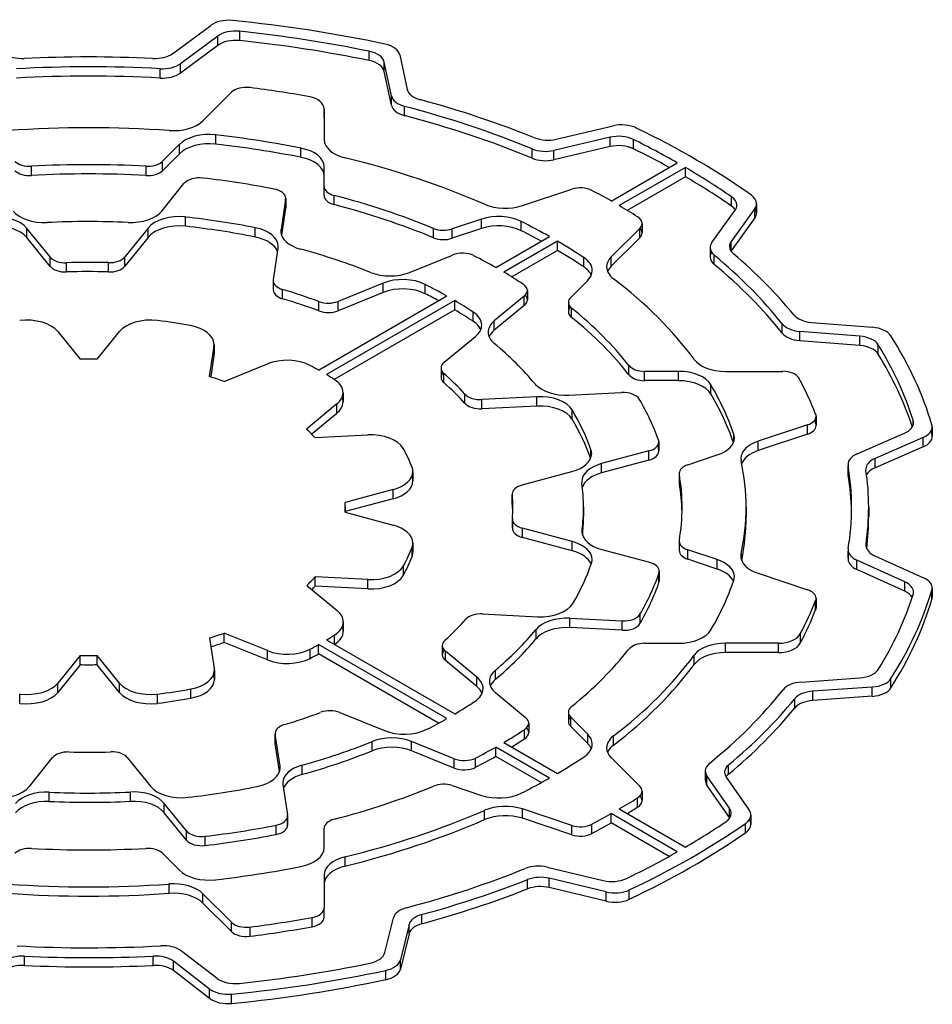
# Model space of a CAD drawing. Extents: x -2584 to 1205, y -709 to 2024.
# Drawn here: x 394 to 402, y 871 to 880 of the extents above; entities that cross this region are included whole.
import ezdxf

# ---------------------------------------------------------------- set-up
doc = ezdxf.new("R2010")
doc.units = 0
doc.header["$MEASUREMENT"] = 0
doc.layers.add('View', color=7, linetype='Continuous')

msp = doc.modelspace()

# ---------------------------------------------------------------- linework, layer by layer
at = {"layer": 'View'}
for p, q in [((395.4051, 879.2244), (395.7381, 879.4704)), ((395.8001, 879.3764), (395.4731, 879.1334)), ((395.8001, 879.2944), (395.8001, 879.3764)), ((395.9941, 879.3364), (395.9941, 879.4184)), ((395.8001, 879.2944), (395.4731, 879.0524)), ((397.1281, 879.1614), (397.1281, 879.2434)), ((397.3981, 879.2124), (397.4621, 878.9094)), ((395.4731, 879.0524), (395.4731, 879.1334)), ((397.3231, 878.8514), (397.2601, 879.1484)), ((397.2601, 879.0674), (397.2601, 879.1484)), ((395.2961, 879.0084), (395.2961, 879.0904)), ((397.3231, 878.7694), (397.2601, 879.0674)), ((395.6701, 878.6334), (395.9211, 878.8834)), ((397.3231, 878.7694), (397.3231, 878.8514)), ((396.7331, 878.6554), (396.7331, 878.7374)), ((396.7331, 878.7374), (396.7331, 878.4694)), ((397.4391, 878.6784), (397.4391, 878.7604)), ((396.7331, 878.6554), (396.7331, 878.4684)), ((398.7681, 878.4724), (399.2681, 878.5894)), ((395.4641, 878.4274), (395.3151, 878.2784)), ((395.4641, 878.3454), (395.4641, 878.4274)), ((395.7821, 878.4284), (395.7821, 878.5104)), ((399.2401, 878.4894), (398.7481, 878.3744)), ((399.2401, 878.4074), (399.2401, 878.4894)), ((399.4451, 878.3884), (399.4451, 878.4694)), ((395.4641, 878.3454), (395.3151, 878.1964)), ((396.5301, 878.3134), (396.5301, 878.3944)), ((398.5571, 878.3054), (398.5571, 878.3874)), ((399.2401, 878.4074), (398.7481, 878.2924)), ((398.7481, 878.2924), (398.7481, 878.3744)), ((395.3151, 878.1964), (395.3151, 878.2784)), ((399.2501, 877.9304), (399.8301, 878.2654)), ((394.1661, 878.1534), (394.1661, 878.2354)), ((395.1711, 878.1534), (395.1711, 878.2354)), ((396.7331, 878.0584), (396.7331, 878.2304)), ((399.9011, 878.2244), (399.3211, 877.8904)), ((399.9011, 878.1434), (399.9011, 878.2244)), ((395.3091, 877.8414), (395.5041, 878.0834)), ((399.9011, 878.1434), (399.3911, 877.8484)), ((396.7331, 877.9774), (396.7331, 878.0584)), ((396.7331, 877.9774), (396.7331, 878.0584)), ((398.4711, 877.8904), (398.9051, 878.0344)), ((396.3951, 877.9464), (396.3551, 877.6814)), ((396.3951, 877.8644), (396.3951, 877.9464)), ((396.3961, 877.9534), (396.3961, 877.8714)), ((396.8211, 877.8984), (396.8211, 877.9804)), ((400.3061, 877.8854), (400.3061, 877.9674)), ((400.5251, 877.9084), (400.5251, 877.8264)), ((396.3951, 877.8644), (396.3601, 877.6314)), ((400.1331, 877.5654), (400.3371, 877.8494)), ((400.5101, 877.8644), (400.3031, 877.5754)), ((400.5101, 877.7824), (400.5101, 877.8644)), ((395.5181, 877.7084), (395.5181, 877.7904)), ((398.1131, 877.7714), (397.8551, 877.6854)), ((398.1131, 877.6894), (398.1131, 877.7714)), ((398.4611, 877.6694), (398.4611, 877.7514)), ((400.5101, 877.7824), (400.3031, 877.4944)), ((394.3301, 877.4394), (394.1271, 877.6904)), ((394.1271, 877.6094), (394.1271, 877.6904)), ((395.1891, 877.6934), (394.9851, 877.4394)), ((395.1891, 877.6114), (395.1891, 877.6934)), ((396.1291, 877.6144), (396.1291, 877.6964)), ((396.3551, 877.6504), (396.3551, 877.6814)), ((397.6931, 877.6074), (397.6931, 877.6894)), ((398.1131, 877.6894), (397.8551, 877.6034)), ((397.8551, 877.6034), (397.8551, 877.6854)), ((399.5011, 877.6904), (399.2501, 877.4394)), ((399.5011, 877.6084), (399.5011, 877.6904)), ((399.5211, 877.7334), (399.5211, 877.6524)), ((394.3301, 877.3574), (394.1271, 877.6094)), ((395.1891, 877.6114), (394.9851, 877.3584)), ((398.2391, 877.3474), (398.7091, 877.6184)), ((398.7801, 877.5774), (398.3101, 877.3064)), ((398.7801, 877.4964), (398.7801, 877.5774)), ((399.5011, 877.6084), (399.2501, 877.3584)), ((400.3031, 877.4944), (400.3031, 877.5754)), ((396.2881, 877.2394), (396.3301, 877.5174)), ((398.7801, 877.4964), (398.3791, 877.2644)), ((400.1181, 877.5214), (400.1181, 877.4394)), ((394.3301, 877.3574), (394.3301, 877.4394)), ((394.4741, 877.3074), (394.4741, 877.3894)), ((394.8421, 877.3084), (394.8421, 877.3904)), ((394.9851, 877.3584), (394.9851, 877.4394)), ((397.4831, 877.3044), (397.8601, 877.4564)), ((399.0101, 877.3524), (399.0101, 877.4344)), ((399.2501, 877.3584), (399.2501, 877.4394)), ((400.1541, 877.3734), (400.1541, 877.4554)), ((396.2871, 877.2314), (396.2871, 877.1504)), ((396.2881, 877.1574), (396.2881, 877.2244)), ((398.8951, 877.0844), (399.0441, 877.2334)), ((396.3691, 877.0734), (396.3691, 877.1544)), ((397.2501, 877.2104), (396.8551, 877.0504)), ((397.2501, 877.1284), (397.2501, 877.2104)), ((397.6191, 877.1174), (397.6191, 877.1984)), ((398.5151, 877.1454), (398.5151, 877.0634)), ((396.6831, 876.4484), (397.8081, 877.0984)), ((396.6871, 876.9664), (396.6871, 877.0484)), ((397.8781, 877.0574), (396.7541, 876.4084)), ((397.2501, 877.1284), (396.8551, 876.9684)), ((396.8551, 876.9684), (396.8551, 877.0504)), ((397.8781, 876.9754), (397.8781, 877.0574)), ((398.4881, 877.0954), (398.2251, 876.8794)), ((398.4881, 877.0134), (398.4881, 877.0954)), ((397.8781, 876.9754), (396.8221, 876.3654)), ((398.4881, 877.0134), (398.2251, 876.7974)), ((398.8751, 877.0414), (398.8751, 876.9594)), ((398.9031, 876.9094), (398.9031, 876.9914)), ((398.0401, 876.8754), (398.0401, 876.9564)), ((398.2251, 876.7974), (398.2251, 876.8794)), ((394.3981, 876.7854), (394.5941, 876.5434)), ((394.7421, 876.5434), (394.9391, 876.7854)), ((400.7501, 876.7724), (400.7501, 876.8534)), ((401.4311, 876.7444), (400.9041, 876.7874)), ((400.9041, 876.7054), (400.9041, 876.7874)), ((401.0061, 876.8664), (401.5421, 876.8234)), ((397.7851, 876.5164), (398.0601, 876.7424)), ((401.4311, 876.6634), (400.9041, 876.7054)), ((401.4311, 876.6634), (401.4311, 876.7444)), ((395.7661, 876.6584), (395.7261, 876.3914)), ((395.7661, 876.5764), (395.7661, 876.6584)), ((395.7681, 876.6734), (395.7681, 876.5914)), ((401.5921, 876.5874), (401.5921, 876.6694)), ((395.7661, 876.5764), (395.7381, 876.3874)), ((395.8551, 876.3484), (396.2351, 876.5024)), ((397.7581, 876.4664), (397.7581, 876.3844)), ((399.4061, 876.4054), (399.4061, 876.4874)), ((397.7831, 876.3374), (397.7831, 876.4194)), ((399.8411, 876.4364), (399.5431, 876.4364)), ((399.5431, 876.3554), (399.5431, 876.4364)), ((399.8411, 876.3554), (399.5431, 876.3554)), ((399.8411, 876.3554), (399.8411, 876.4364)), ((400.2531, 876.4364), (400.7541, 876.4364)), ((400.1241, 876.2374), (400.1241, 876.3194)), ((396.8991, 876.2494), (396.8991, 876.1684)), ((397.9681, 876.1544), (397.9681, 876.2354)), ((398.5981, 876.2144), (398.1151, 876.1894)), ((398.1151, 876.1074), (398.1151, 876.1894)), ((398.5981, 876.1324), (398.5981, 876.2144)), ((398.8801, 876.2284), (399.3411, 876.2514)), ((396.8451, 876.1504), (396.5791, 875.9304)), ((396.8451, 876.0684), (396.8451, 876.1504)), ((398.5981, 876.1324), (398.1151, 876.1074)), ((398.9081, 876.0164), (398.9081, 876.0984)), ((396.8451, 876.0684), (396.6241, 875.8864)), ((401.0431, 875.9794), (401.0431, 876.0244)), ((401.0471, 876.0424), (401.0471, 875.9614)), ((401.8991, 875.9654), (401.8991, 876.0074)), ((400.9721, 875.9674), (400.5381, 875.8234)), ((400.9721, 875.8864), (400.9721, 875.9674)), ((402.0631, 875.8874), (402.0631, 875.9304)), ((402.0661, 875.9494), (402.0661, 875.8674)), ((396.6531, 875.8574), (397.1151, 875.8804)), ((400.3251, 875.8204), (400.3251, 875.8874)), ((400.9721, 875.8864), (400.5381, 875.7414)), ((401.4071, 875.7134), (401.8221, 875.8944)), ((401.9861, 875.8574), (401.5641, 875.6734)), ((401.9861, 875.7754), (401.9861, 875.8574)), ((399.6651, 875.7534), (399.6651, 875.8004)), ((399.6681, 875.8174), (399.6681, 875.7364)), ((400.5381, 875.7414), (400.5381, 875.8234)), ((401.9861, 875.7754), (401.5641, 875.5914)), ((399.0731, 875.6804), (399.0731, 875.7474)), ((399.5811, 875.7394), (399.1651, 875.6274)), ((399.5811, 875.6574), (399.5811, 875.7394)), ((399.9221, 875.6174), (400.1801, 875.7044)), ((401.5641, 875.5914), (401.5641, 875.6734)), ((399.5811, 875.6574), (399.1651, 875.5454)), ((399.1651, 875.5454), (399.1651, 875.6274)), ((401.3271, 875.6214), (401.3271, 875.5394)), ((401.3281, 875.5284), (401.3281, 875.6104)), ((397.5051, 875.5124), (397.5051, 875.5214)), ((397.5111, 875.5574), (397.5111, 875.4764)), ((398.4701, 875.4404), (398.9051, 875.5574)), ((399.8471, 875.5424), (399.8471, 875.4614)), ((399.8481, 875.4524), (399.8481, 875.5344)), ((397.3381, 875.4004), (396.9171, 875.2874)), ((397.3381, 875.3194), (396.9181, 875.2064)), ((397.3381, 875.3194), (397.3381, 875.4004)), ((398.3831, 875.3614), (398.3831, 875.2794)), ((398.3831, 875.2754), (398.3831, 875.3564)), ((396.9181, 875.2444), (396.9181, 875.2014)), ((399.0081, 875.2444), (399.0081, 875.1634)), ((400.4331, 875.2444), (400.4331, 875.1634)), ((401.5081, 875.2444), (401.5081, 875.1634)), ((396.9171, 875.2014), (397.3381, 875.0884)), ((398.3841, 875.1404), (398.3841, 875.0584)), ((398.3841, 875.0624), (398.3841, 875.1364)), ((398.9091, 874.9434), (398.4711, 875.0624)), ((398.4711, 874.9804), (398.4711, 875.0624)), ((398.9091, 874.8624), (398.4711, 874.9804)), ((398.9951, 875.0174), (398.9951, 875.0454)), ((397.5051, 874.8134), (397.5051, 874.8954)), ((397.5111, 874.9314), (397.5111, 874.8504)), ((398.9091, 874.8624), (398.9091, 874.9434)), ((399.8471, 874.9464), (399.8471, 874.8644)), ((399.8481, 874.8734), (399.8481, 874.9384)), ((401.4851, 874.9014), (401.4851, 874.9204)), ((399.1671, 874.8744), (399.5851, 874.7624)), ((400.1801, 874.7854), (399.9221, 874.8714)), ((399.9221, 874.7894), (399.9221, 874.8714)), ((400.3901, 874.7954), (400.3901, 874.8374)), ((401.3281, 874.8714), (401.3281, 874.7894)), ((401.3291, 874.8004), (401.3291, 874.8604)), ((401.5611, 874.8194), (401.9881, 874.6274)), ((397.4281, 874.6484), (397.4281, 874.7294)), ((400.1801, 874.7034), (399.9221, 874.7894)), ((400.1801, 874.7034), (400.1801, 874.7854)), ((401.8241, 874.5914), (401.4051, 874.7804)), ((401.4051, 874.6984), (401.4051, 874.7804)), ((397.1161, 874.6104), (396.6541, 874.6344)), ((396.6541, 874.5524), (396.6541, 874.6344)), ((399.6691, 874.5844), (399.6691, 874.6664)), ((399.6721, 874.6834), (399.6721, 874.6014)), ((400.5381, 874.6664), (400.9721, 874.5214)), ((401.8241, 874.5094), (401.4051, 874.6984)), ((396.5801, 874.5594), (396.8471, 874.3394)), ((397.1161, 874.5294), (396.6541, 874.5524)), ((397.1161, 874.5294), (397.1161, 874.6104)), ((401.8241, 874.5094), (401.8241, 874.5914)), ((402.0621, 874.4354), (402.0621, 874.5164)), ((402.0651, 874.5364), (402.0651, 874.4544)), ((401.0431, 874.3464), (401.0431, 874.4274)), ((401.0471, 874.4464), (401.0471, 874.3644)), ((398.1231, 874.3094), (398.6041, 874.2854)), ((399.5031, 874.2244), (399.5031, 874.3064)), ((396.9011, 874.2404), (396.9011, 874.1584)), ((399.3471, 874.2474), (398.8881, 874.2704)), ((398.8881, 874.1894), (398.8881, 874.2704)), ((399.3471, 874.1664), (399.3471, 874.2474)), ((396.2371, 873.9874), (395.8571, 874.1414)), ((395.8571, 874.0594), (395.8571, 874.1414)), ((396.8241, 874.0434), (396.8241, 874.1244)), ((398.5911, 874.0904), (398.5911, 874.1724)), ((399.3471, 874.1664), (398.8881, 874.1894)), ((400.9091, 874.0524), (400.9091, 874.1344)), ((395.7291, 874.0994), (395.7701, 873.8314)), ((396.2371, 873.9064), (395.8571, 874.0594)), ((397.8081, 873.3914), (396.6831, 874.0404)), ((396.6831, 873.9584), (396.6831, 874.0404)), ((396.7541, 874.0814), (397.8781, 873.4324)), ((397.7691, 874.0324), (397.7691, 873.9504)), ((399.5431, 874.0524), (399.8411, 874.0524)), ((400.7171, 874.0524), (400.2531, 874.0524)), ((400.2531, 873.9704), (400.2531, 874.0524)), ((400.7171, 873.9704), (400.7171, 874.0524)), ((394.5941, 873.9464), (394.3981, 873.7034)), ((394.5941, 873.8644), (394.5941, 873.9464)), ((394.9391, 873.7034), (394.7421, 873.9464)), ((394.7421, 873.8644), (394.7421, 873.9464)), ((396.2371, 873.9064), (396.2371, 873.9874)), ((396.6101, 873.9194), (396.6101, 874.0014)), ((397.7351, 873.3514), (396.6831, 873.9584)), ((398.0721, 873.7544), (397.7961, 873.9824)), ((397.7961, 873.9004), (397.7961, 873.9824)), ((399.9771, 873.8654), (399.9771, 873.9464)), ((400.7171, 873.9704), (400.2531, 873.9704)), ((394.5941, 873.8644), (394.3981, 873.6214)), ((394.9391, 873.6214), (394.7421, 873.8644)), ((398.0721, 873.6724), (397.7961, 873.9004)), ((395.7701, 873.7504), (395.7701, 873.8014)), ((395.7711, 873.8164), (395.7711, 873.7354)), ((398.2351, 873.7354), (398.2351, 873.8174)), ((394.3981, 873.6214), (394.3981, 873.7034)), ((394.9391, 873.6214), (394.9391, 873.7034)), ((398.0721, 873.6724), (398.0721, 873.7544)), ((400.9151, 873.7114), (401.4301, 873.7484)), ((401.7031, 873.6614), (401.7031, 873.7434)), ((394.0641, 873.5254), (394.0641, 873.6074)), ((395.2731, 873.5254), (395.2731, 873.6074)), ((395.5631, 873.5704), (395.5631, 873.6524)), ((398.2361, 873.6194), (398.5001, 873.4014)), ((401.5401, 873.6684), (401.0171, 873.6314)), ((401.0171, 873.5504), (401.0171, 873.6314)), ((401.5401, 873.5874), (401.5401, 873.6684)), ((400.8601, 873.4844), (400.8601, 873.5664)), ((401.5401, 873.5874), (401.0171, 873.5504)), ((396.8711, 873.4454), (397.2631, 873.2864)), ((398.8751, 873.4484), (398.8751, 873.3664)), ((398.5271, 873.3524), (398.5271, 873.2704)), ((399.0441, 873.2554), (398.8951, 873.4044)), ((398.8951, 873.3234), (398.8951, 873.4044)), ((396.3041, 873.2624), (396.3041, 873.1804)), ((396.3471, 872.9754), (396.3051, 873.2544)), ((396.3051, 873.1734), (396.3051, 873.2544)), ((398.4901, 873.2134), (398.4901, 873.2944)), ((399.0441, 873.1744), (398.8951, 873.3234)), ((399.0441, 873.1744), (399.0441, 873.2554)), ((396.3421, 872.9264), (396.3051, 873.1734)), ((397.1551, 873.1094), (397.1551, 873.1914)), ((397.8741, 873.0394), (397.4991, 873.1914)), ((397.4991, 873.1094), (397.4991, 873.1914)), ((398.3101, 873.1834), (398.7801, 872.9114)), ((399.2711, 873.1584), (399.2711, 873.2404)), ((397.8741, 872.9574), (397.4991, 873.1094)), ((398.7091, 872.8704), (398.2391, 873.1424)), ((398.2391, 873.0604), (398.2391, 873.1424)), ((394.1481, 872.7964), (394.3521, 873.0494)), ((395.0071, 873.0494), (395.2101, 872.7984)), ((397.8741, 872.9574), (397.8741, 873.0394)), ((398.0601, 872.9644), (398.0601, 873.0454)), ((398.6371, 872.8304), (398.2391, 873.0604)), ((399.2501, 873.0494), (399.5011, 872.7984)), ((400.2801, 872.9054), (400.2801, 872.9874)), ((396.3471, 872.9454), (396.3471, 872.9754)), ((396.5411, 872.9024), (396.5411, 872.9844)), ((400.0751, 872.9324), (400.0751, 872.8504)), ((400.2881, 872.6054), (400.0891, 872.8894)), ((400.0891, 872.8074), (400.0891, 872.8894)), ((400.2591, 872.8774), (400.4611, 872.5894)), ((394.3231, 872.6654), (394.3231, 872.7464)), ((395.0341, 872.6664), (395.0341, 872.7474)), ((396.3721, 872.8124), (396.4121, 872.5464)), ((397.8551, 872.8044), (398.1131, 872.7184)), ((399.5211, 872.7554), (399.5211, 872.6734)), ((400.2881, 872.5234), (400.0891, 872.8074)), ((395.5251, 872.4084), (395.3311, 872.6484)), ((395.3311, 872.5664), (395.3311, 872.6484)), ((399.4821, 872.6154), (399.4821, 872.6964)), ((395.5251, 872.3264), (395.3311, 872.5664)), ((398.1401, 872.5054), (398.1401, 872.5874)), ((398.9051, 872.4544), (398.4711, 872.5994)), ((398.4711, 872.5174), (398.4711, 872.5994)), ((399.8301, 872.2234), (399.2501, 872.5584)), ((399.2501, 872.4764), (399.2501, 872.5584)), ((399.3211, 872.5994), (399.9011, 872.2644)), ((400.2881, 872.5234), (400.2881, 872.6054)), ((396.4121, 872.4654), (396.4121, 872.5314)), ((396.4131, 872.5394), (396.4131, 872.4574)), ((398.9051, 872.3724), (398.4711, 872.5174)), ((399.7581, 872.1834), (399.2501, 872.4764)), ((400.4291, 872.3904), (400.4291, 872.4724)), ((400.4761, 872.5454), (400.4761, 872.4644)), ((395.5251, 872.3264), (395.5251, 872.4084)), ((396.3111, 872.3754), (396.3111, 872.4574)), ((396.7331, 872.2584), (396.7331, 872.4304)), ((398.9051, 872.3724), (398.9051, 872.4544)), ((399.0811, 872.3844), (399.0811, 872.4654)), ((395.6911, 872.2784), (395.6911, 872.3594)), ((395.3151, 872.2114), (395.4641, 872.0624)), ((396.9161, 872.0984), (396.9161, 872.1794)), ((398.6881, 872.0894), (399.1801, 871.9714)), ((396.7331, 872.0204), (396.7331, 871.7304)), ((398.5171, 871.8984), (398.5171, 871.9804)), ((399.2061, 871.8714), (398.7061, 871.9914)), ((398.7061, 871.9094), (398.7061, 871.9914)), ((395.3741, 871.8594), (395.3741, 871.9414)), ((399.2061, 871.7904), (398.7061, 871.9094)), ((399.2061, 871.7904), (399.2061, 871.8714)), ((399.4091, 871.8074), (399.4091, 871.8894)), ((395.9211, 871.6054), (395.6701, 871.8554)), ((395.6701, 871.7744), (395.6701, 871.8554)), ((395.9211, 871.5234), (395.6701, 871.7744)), ((396.7331, 871.6494), (396.7331, 871.7304)), ((396.7331, 871.6494), (396.7331, 871.7304)), ((395.9211, 871.5234), (395.9211, 871.6054)), ((396.6281, 871.5664), (396.6281, 871.6484)), ((397.2661, 871.3404), (397.3401, 871.6444)), ((397.5901, 871.5924), (397.5901, 871.6744)), ((396.0831, 871.4824), (396.0831, 871.5644)), ((397.4781, 871.5854), (397.4021, 871.2764)), ((397.4781, 871.5044), (397.4781, 871.5854)), ((397.4781, 871.5044), (397.4021, 871.1944)), ((395.4811, 871.3544), (395.7941, 871.1144)), ((394.1061, 871.2274), (394.1061, 871.3084)), ((395.2351, 871.2274), (395.2351, 871.3094)), ((395.7291, 871.0194), (395.4111, 871.2634)), ((395.4111, 871.1814), (395.4111, 871.2634)), ((397.4021, 871.1944), (397.4021, 871.2764)), ((395.7291, 870.9384), (395.4111, 871.1814)), ((397.2741, 871.1024), (397.2741, 871.1844)), ((395.7291, 870.9384), (395.7291, 871.0194)), ((395.9221, 870.8934), (395.9221, 870.9754))]:
    msp.add_line(p, q, dxfattribs=at)
for centre, major_axis, start_param, end_param in [((395.8951, 879.3994), (-0.2, 0), -1.73968, -0.663188), ((394.6681, 875.2444), (-7.5, 0), -1.92482, -1.73966), ((395.9581, 879.3054), (0.2, 0), 1.38947, 2.47834), ((394.6681, 875.2444), (7.35, 0), 1.22952, 1.38945), ((395.9581, 879.2234), (0.2, 0), 1.38947, 2.47834), ((394.6681, 875.1634), (7.35, 0), 1.22952, 1.38945), ((397.1991, 879.1974), (-0.2, 0), -3.01942, -1.92482), ((394.0851, 879.2954), (0.2, 0), 3.78736, 4.79533), ((395.2471, 879.2954), (0.2, 0), 4.63009, 5.61998), ((397.0611, 879.1344), (0.2, 0), 0.12217, 1.22952), ((394.6681, 875.2444), (-6.84, 0), -1.65308, -1.48787), ((395.3151, 879.2054), (-0.2, 0), -4.8064, -3.80478), ((397.0611, 879.0534), (0.2, 0), 0.12217, 1.22952), ((394.6681, 875.2444), (6.69, 0), 1.4768, 1.66568), ((394.6681, 875.1634), (6.69, 0), 1.4768, 1.66568), ((395.3151, 879.1234), (-0.2, 0), -4.8064, -3.80478), ((396.0511, 878.8404), (-0.15, 0), -1.7892, -0.523583), ((394.6681, 875.2444), (-6.53, 0), -1.86982, -1.7892), ((397.6601, 878.9234), (0.2, 0), 3.26374, 4.27344), ((396.5331, 878.7374), (-0.2, 0), -3.14158, -1.86982), ((397.5221, 878.8654), (-0.2, 0), -6.161, -5.13937), ((394.6681, 875.2444), (-6.84, 0), -2.17935, -2.00976), ((397.5221, 878.7834), (-0.2, 0), -6.161, -5.13937), ((394.6681, 875.2444), (6.69, 0), 0.950503, 1.14382), ((395.4101, 878.7204), (0.3, 0), 4.58972, 5.75958), ((396.5331, 878.6554), (-0.2, 0), -3.14158, -3.13959), ((394.6681, 875.1634), (6.69, 0), 0.950503, 1.14382), ((399.3431, 878.4824), (-0.2, 0), -2.2657, -1.18682), ((394.6681, 875.2444), (-5.765, 0), -1.69345, -1.44814), ((395.7241, 878.3404), (0.3, 0), 1.37648, 2.61799), ((394.6681, 875.2444), (-7.5, 0), -2.45741, -2.2657), ((395.7241, 878.2584), (0.3, 0), 1.37648, 2.61799), ((394.6681, 875.2444), (5.765, 0), 1.24198, 1.37646), ((394.6681, 875.1634), (5.765, 0), 1.24198, 1.37646), ((397.0331, 878.4694), (0.3, 0), 3.14159, 4.31186), ((398.6931, 878.5794), (0.2, 0), 4.10384, 5.09636), ((399.3151, 878.3824), (0.2, 0), 0.863395, 1.95473), ((394.6681, 875.2444), (7.35, 0), 0.792201, 0.863373), ((396.4331, 878.2304), (0.3, 0), 6.28318, 7.525185), ((398.6731, 878.4814), (-0.2, 0), -5.33268, -4.32841), ((399.3151, 878.3004), (0.2, 0), 0.863395, 1.95473), ((394.6681, 875.1634), (7.35, 0), 0.805808, 0.863373), ((394.1521, 878.3214), (-0.15, 0), -5.75958, -4.61575), ((394.6681, 875.2444), (5.204, 0), 1.47415, 1.66744), ((395.1851, 878.3214), (-0.15, 0), -4.80902, -3.66521), ((396.4331, 878.1494), (0.3, 0), 0.000001, 1.242), ((394.6681, 875.2444), (-5.765, 0), -2.21705, -1.97132), ((398.6731, 878.3994), (-0.2, 0), -5.33268, -4.32841), ((394.1521, 878.2394), (-0.15, 0), -5.75958, -4.61575), ((394.6681, 875.1634), (5.204, 0), 1.47415, 1.66744), ((395.1851, 878.2394), (-0.15, 0), -4.80902, -3.66521), ((394.6681, 875.2444), (7.35, 0), 0.696674, 0.778596), ((395.6401, 878.0464), (-0.15, 0), -1.76843, -0.436355), ((394.6681, 875.2444), (-5.1, 0), -1.89509, -1.76844), ((394.6681, 875.1634), (7.35, 0), 0.696674, 0.778596), ((396.2461, 877.9534), (-0.15, 0), -3.14159, -1.89509), ((396.8831, 878.0584), (-0.15, 0), -6.28318, -5.13887), ((398.9801, 877.9594), (-0.15, 0), -2.31278, -1.04718), ((394.6681, 875.2444), (-6.53, 0), -2.34854, -2.31279), ((396.2461, 877.9534), (-0.15, 0), -3.22886, -3.14159), ((396.8831, 877.9774), (-0.15, 0), -6.28318, -5.13887), ((394.6681, 875.2444), (5.204, 0), 0.950551, 1.14432), ((400.1521, 877.8934), (0.2, 0), 0, 0.696667), ((400.3251, 877.9084), (-0.2, 0), -3.14159, -2.45739), ((400.3251, 877.9084), (-0.2, 0), -3.53428, -3.14159), ((394.2781, 877.9144), (0.3, 0), 3.57793, 4.79669), ((395.0371, 877.9154), (0.3, 0), 4.63278, 5.84686), ((396.2461, 877.8714), (-0.15, 0), -3.14159, -3.05433), ((396.2461, 877.8714), (-0.15, 0), -3.22886, -3.14159), ((394.6681, 875.1634), (5.204, 0), 0.950551, 1.14432), ((398.3211, 878.0404), (0.3, 0), 4.06614, 5.23597), ((394.6681, 875.2444), (-6.53, 0), -2.39959, -2.36385), ((400.1521, 877.8114), (0.2, 0), 0.361381, 0.696667), ((400.1521, 877.8934), (0.2, 0), 5.89046, 6.28319), ((400.3251, 877.8264), (-0.2, 0), -3.53428, -3.14159), ((400.3251, 877.8264), (-0.2, 0), -3.14159, -2.78023), ((393.8551, 877.6174), (0.3, 0), 0.43633, 1.76617), ((394.6681, 875.2444), (-4.34, 0), -1.6504, -1.48649), ((395.4611, 877.6204), (0.3, 0), 1.38047, 2.70526), ((394.6681, 875.2444), (4.49, 0), 1.23951, 1.38046), ((398.2631, 877.6214), (0.3, 0), 0.852884, 2.09439), ((394.6681, 875.2444), (5.765, 0), 0.794072, 0.852862), ((399.3711, 877.7334), (-0.15, 0), -3.14159, -2.39959), ((393.8551, 877.5364), (0.3, 0), 0.43633, 1.76617), ((395.4611, 877.5384), (0.3, 0), 1.38047, 2.70526), ((394.6681, 875.1634), (4.49, 0), 1.23951, 1.38046), ((396.0311, 877.5324), (0.3, 0), 0, 1.23951), ((396.6541, 877.6654), (0.3, 0), 3.05433, 3.14159), ((396.6541, 877.6654), (0.3, 0), 3.14159, 4.27023), ((397.7801, 877.7604), (-0.15, 0), -5.33263, -4.18879), ((398.2631, 877.5394), (0.3, 0), 0.852884, 2.09439), ((394.6681, 875.1634), (5.765, 0), 0.811421, 0.852862), ((399.3711, 877.7334), (-0.15, 0), -3.66516, -3.14159), ((399.3711, 877.6524), (-0.15, 0), -3.66516, -3.14159), ((399.3711, 877.6524), (-0.15, 0), -3.14159, -2.65073), ((396.0311, 877.4504), (0.3, 0), 0.200379, 1.23951), ((397.7801, 877.6784), (-0.15, 0), -5.33263, -4.18879), ((394.6681, 875.2444), (5.765, 0), 0.717934, 0.776725), ((400.3181, 877.5214), (-0.2, 0), -0.392658, 0), ((400.4881, 877.5314), (0.2, 0), 2.74887, 3.14159), ((396.0311, 877.5324), (0.3, 0), 6.19593, 6.28319), ((394.6681, 875.2444), (-4.34, 0), -2.17685, -2.01295), ((397.9461, 877.3864), (-0.15, 0), -2.29459, -0.959932), ((394.6681, 875.1634), (5.765, 0), 0.717934, 0.776725), ((400.3181, 877.5214), (-0.2, 0), 0, 0.609355), ((400.3181, 877.4394), (-0.2, 0), -0.361344, 0), ((400.4881, 877.5314), (0.2, 0), 3.14159, 3.73925), ((400.4881, 877.4504), (0.2, 0), 2.74887, 2.78021), ((394.4661, 877.4754), (-0.15, 0), -5.84687, -4.66008), ((394.6681, 875.2444), (3.72, 0), 1.52419, 1.62312), ((394.8491, 877.4764), (-0.15, 0), -4.75899, -3.57793), ((394.6681, 875.2444), (-5.1, 0), -2.34639, -2.29462), ((398.7841, 877.3204), (0.3, 0), 0, 0.717924), ((399.5101, 877.3534), (0.3, 0), 2.61798, 3.14159), ((400.3181, 877.4394), (-0.2, 0), 0, 0.609355), ((394.6681, 875.2444), (6.69, 0), 0.429672, 0.609359), ((394.6681, 875.2444), (-6.84, 0), -2.70022, -2.54395), ((394.4661, 877.3944), (-0.15, 0), -5.84687, -4.66008), ((394.6681, 875.1634), (3.72, 0), 1.52419, 1.62312), ((394.8491, 877.3944), (-0.15, 0), -4.75899, -3.57793), ((397.3111, 877.4464), (0.3, 0), 4.10633, 5.32325), ((394.6681, 875.2444), (-5.1, 0), -2.41407, -2.366), ((398.7841, 877.2384), (0.3, 0), 0.237944, 0.717924), ((398.7841, 877.3204), (0.3, 0), 5.75959, 6.28319), ((399.5101, 877.3534), (0.3, 0), 3.14159, 3.78786), ((399.5101, 877.2714), (0.3, 0), 2.61798, 2.90365), ((394.6681, 875.1634), (6.69, 0), 0.429672, 0.609359), ((396.4371, 877.2314), (-0.15, 0), -0.08728, 0), ((396.4371, 877.2314), (-0.15, 0), 0, 1.096055), ((397.4221, 877.0684), (0.3, 0), 0.853824, 2.18164), ((394.6681, 875.2444), (-5.765, 0), -2.74107, -2.49534), ((396.4371, 877.1504), (-0.15, 0), -0.08728, 0), ((396.4371, 877.1504), (-0.15, 0), 0, 1.096055), ((394.6681, 875.2444), (3.72, 0), 0.997122, 1.09605), ((397.4221, 876.9864), (0.3, 0), 0.853824, 2.18164), ((394.6681, 875.2444), (4.49, 0), 0.796535, 0.853803), ((398.3651, 877.1454), (-0.15, 0), -3.14159, -2.41404), ((398.3651, 877.1454), (-0.15, 0), -3.75248, -3.14159), ((394.6681, 875.1634), (3.72, 0), 0.997122, 1.09605), ((396.7691, 877.1214), (-0.15, 0), -5.28608, -4.10147), ((394.6681, 875.1634), (4.49, 0), 0.818813, 0.853803), ((394.6681, 875.2444), (4.49, 0), 0.721374, 0.774262), ((398.3651, 877.0634), (-0.15, 0), -3.75248, -3.14159), ((398.3651, 877.0634), (-0.15, 0), -3.14159, -2.65069), ((399.0251, 877.0414), (-0.15, 0), -0.523634, 0), ((396.7691, 877.0394), (-0.15, 0), -5.28608, -4.10147), ((394.6681, 875.1634), (4.49, 0), 0.721374, 0.774262), ((399.0251, 877.0414), (-0.15, 0), 0, 0.620265), ((399.0251, 876.9594), (-0.15, 0), -0.490916, 0), ((399.0251, 876.9594), (-0.15, 0), 0, 0.620265), ((394.6681, 875.2444), (5.204, 0), 0.426474, 0.620246), ((394.1261, 876.7124), (-0.3, 0), -2.70526, -1.36074), ((395.2101, 876.7124), (-0.3, 0), -1.78086, -0.43633), ((394.6681, 875.2444), (-2.9, 0), -1.88328, -1.78085), ((397.8151, 876.8424), (0.3, 0), 0, 0.721382), ((397.8151, 876.7604), (0.3, 0), 0.237943, 0.721382), ((398.4711, 876.7794), (0.3, 0), 2.53073, 3.14159), ((394.6681, 875.1634), (5.204, 0), 0.426474, 0.620246), ((401.0341, 876.9804), (0.2, 0), 3.58297, 4.57277), ((395.4681, 876.6734), (-0.3, 0), -3.14159, -1.88326), ((397.8151, 876.8424), (0.3, 0), 5.67231, 6.283185), ((398.4711, 876.6984), (0.3, 0), 2.53073, 2.90365), ((400.9321, 876.9014), (-0.2, 0), -5.85351, -4.85202), ((401.5141, 876.7084), (-0.2, 0), -2.78678, -1.71044), ((398.4711, 876.7794), (0.3, 0), 3.14159, 3.75174), ((400.9321, 876.8204), (-0.2, 0), -5.85351, -4.85202), ((401.4041, 876.6304), (0.2, 0), 0.342333, 1.43116), ((394.6681, 875.2444), (-7.5, 0), -2.97359, -2.7868), ((395.4681, 876.6734), (-0.3, 0), -3.22886, -3.14159), ((394.6681, 875.2444), (-4.34, 0), -2.69536, -2.53145), ((401.4041, 876.5484), (0.2, 0), 0.342333, 1.43116), ((394.6681, 875.2444), (7.35, 0), 0.180725, 0.342311), ((394.6681, 875.2444), (-2.25, 0), -1.60369, -1.5379), ((395.4681, 876.5914), (-0.3, 0), -3.14159, -3.05433), ((395.4681, 876.5914), (-0.3, 0), -3.22886, -3.14159), ((396.4081, 876.3604), (-0.3, 0), -2.30354, -0.959945), ((400.2531, 876.6094), (0.3, 0), 3.54211, 4.71241), ((394.6681, 875.1634), (7.35, 0), 0.186348, 0.342311), ((394.6681, 875.2444), (-2.9, 0), -2.33895, -2.30355), ((397.9081, 876.4664), (-0.15, 0), -0.610841, 0), ((397.9081, 876.4664), (-0.15, 0), 0, 0.578625), ((399.5431, 876.5234), (-0.15, 0), -5.8567, -4.71243), ((394.6681, 875.2444), (-2.25, 0), -2.12618, -2.0602), ((394.6681, 875.2444), (-2.9, 0), -2.40796, -2.37344), ((396.5991, 876.2494), (-0.3, 0), -3.14159, -2.40795), ((397.9081, 876.3844), (-0.15, 0), -0.490866, 0), ((397.9081, 876.3844), (-0.15, 0), 0, 0.578625), ((394.6681, 875.2444), (3.72, 0), 0.479708, 0.578639), ((399.5431, 876.4414), (-0.15, 0), -5.8567, -4.71243), ((399.8411, 876.2634), (0.3, 0), 0.328811, 1.57082), ((399.8411, 876.1814), (0.3, 0), 0.328811, 1.57082), ((400.7541, 876.3504), (-0.15, 0), -2.83676, -1.5708), ((394.6681, 875.2444), (-6.53, 0), -2.92319, -2.83678), ((394.6681, 875.1634), (3.72, 0), 0.479708, 0.578639), ((398.8541, 876.4004), (0.3, 0), 3.58782, 4.79966), ((394.6681, 875.2444), (5.765, 0), 0.194337, 0.328812), ((396.5991, 876.2494), (-0.3, 0), -3.75246, -3.14159), ((396.5991, 876.1684), (-0.3, 0), -3.14159, -2.90365), ((398.1021, 876.2754), (-0.15, 0), -5.80347, -4.62513), ((398.6251, 876.0414), (0.3, 0), 0.335629, 1.65807), ((399.3541, 876.1654), (-0.15, 0), -2.81362, -1.48356), ((394.6681, 875.2444), (-5.1, 0), -2.9397, -2.81361), ((394.6681, 875.1634), (5.765, 0), 0.196706, 0.328812), ((396.5991, 876.1684), (-0.3, 0), -3.75246, -3.14159), ((398.1021, 876.1944), (-0.15, 0), -5.80347, -4.62513), ((398.6251, 875.9594), (0.3, 0), 0.335629, 1.65807), ((394.6681, 875.2444), (4.49, 0), 0.195372, 0.33565), ((394.6681, 875.1634), (4.49, 0), 0.198339, 0.33565), ((400.8971, 876.0424), (-0.15, 0), -4.18876, -3.14159), ((400.8971, 876.0424), (-0.15, 0), -3.14159, -2.92318), ((394.6681, 875.2444), (-2.25, 0), -2.65064, -2.58513), ((400.8971, 875.9614), (-0.15, 0), -4.18876, -3.14159), ((400.8971, 875.9614), (-0.15, 0), -3.14159, -2.92318), ((401.7021, 875.9864), (0.2, 0), 5.35817, 6.283185), ((401.7021, 875.9864), (0.2, 0), 0, 0.180707), ((401.8661, 875.9494), (-0.2, 0), -4.06664, -3.14159), ((401.8661, 875.9494), (-0.2, 0), -3.14159, -2.97355), ((397.1411, 875.7074), (-0.3, 0), -2.82782, -1.48354), ((399.5181, 875.8174), (-0.15, 0), -3.14159, -2.9397), ((400.0301, 875.8534), (0.3, 0), 5.23598, 6.283185), ((400.0301, 875.8534), (0.3, 0), 0, 0.194357), ((401.8661, 875.8674), (-0.2, 0), -4.06664, -3.14159), ((401.8661, 875.8674), (-0.2, 0), -3.14159, -2.97355), ((394.6681, 875.2444), (-2.9, 0), -2.93154, -2.82784), ((399.5181, 875.8174), (-0.15, 0), -4.27602, -3.14159), ((399.5181, 875.7364), (-0.15, 0), -3.14159, -2.9397), ((400.6881, 875.6734), (0.3, 0), 2.09437, 3.14159), ((398.7791, 875.7144), (0.3, 0), 5.14873, 6.283185), ((398.7791, 875.7144), (0.3, 0), 0, 0.195351), ((399.5181, 875.7364), (-0.15, 0), -4.27602, -3.14159), ((400.6881, 875.6734), (0.3, 0), 3.14159, 3.26426), ((400.6881, 875.5914), (0.3, 0), 2.09437, 2.92436), ((401.5271, 875.6214), (-0.2, 0), -0.925025, 0), ((401.6841, 875.5814), (0.2, 0), 2.21656, 3.14159), ((397.2111, 875.5574), (-0.3, 0), -3.14159, -2.93152), ((399.2921, 875.4704), (0.3, 0), 2.00712, 3.14159), ((399.9971, 875.5424), (-0.15, 0), -1.04721, 0), ((394.6681, 875.2444), (-5.765, 0), -3.14159, -3.01894), ((401.5271, 875.6214), (-0.2, 0), 0, 0.094885), ((394.6681, 875.2444), (6.69, 0), 0, 0.094885), ((401.6841, 875.5814), (0.2, 0), 3.14159, 3.22452), ((401.6841, 875.4994), (0.2, 0), 2.21656, 2.88666), ((397.2111, 875.5574), (-0.3, 0), -4.27607, -3.14159), ((397.2111, 875.4764), (-0.3, 0), -3.14159, -2.93152), ((399.2921, 875.3884), (0.3, 0), 2.00712, 2.94796), ((399.9971, 875.5424), (-0.15, 0), 0, 0.096655), ((394.6681, 875.2444), (5.204, 0), 0, 0.096647), ((401.5271, 875.5394), (-0.2, 0), -0.094885, 0), ((401.5271, 875.5394), (-0.2, 0), 0, 0.094885), ((394.6681, 875.1634), (6.69, 0), 0.01057, 0.094885), ((394.6681, 875.2444), (-6.84, 0), -3.14159, -3.05867), ((397.2111, 875.4764), (-0.3, 0), -4.27607, -3.14159), ((398.5331, 875.3614), (-0.15, 0), -1.13445, 0), ((399.2921, 875.4704), (0.3, 0), 3.14159, 3.2259), ((394.6681, 875.2444), (-4.34, 0), -3.14159, -3.05729), ((399.9971, 875.4614), (-0.15, 0), -0.096655, 0), ((399.9971, 875.4614), (-0.15, 0), 0, 0.096655), ((394.6681, 875.1634), (5.204, 0), 0.013588, 0.096647), ((394.6681, 875.2444), (3.72, 0), 0, 0.052319), ((398.5331, 875.3614), (-0.15, 0), 0, 0.052315), ((394.6681, 875.2444), (-2.25, 0), -3.14159, -3.1087), ((394.6681, 875.2444), (-2.25, 0), -3.17449, -3.14159), ((394.6681, 875.1634), (3.72, 0), 0.019009, 0.052319), ((398.5331, 875.2794), (-0.15, 0), -0.05231, 0), ((398.5331, 875.2794), (-0.15, 0), 0, 0.052315), ((394.6681, 875.2444), (3.72, 0), 6.23658, 6.283185), ((394.6681, 875.2444), (-4.34, 0), -3.2212, -3.14159), ((394.6681, 875.2444), (5.204, 0), 6.18654, 6.283185), ((394.6681, 875.2444), (-5.765, 0), -3.26425, -3.14159), ((394.6681, 875.2444), (6.69, 0), 6.18919, 6.283185), ((394.6681, 875.2444), (-6.84, 0), -3.22388, -3.14159), ((394.6681, 875.1634), (-2.25, 0), -3.11167, -3.11016), ((398.5341, 875.1404), (-0.15, 0), -0.046609, 0), ((394.6681, 875.1634), (-4.34, 0), -3.20711, -3.14159), ((394.6681, 875.1634), (-4.34, 0), -3.14159, -3.1253), ((394.6681, 875.1634), (-5.765, 0), -3.25725, -3.14159), ((394.6681, 875.1634), (-5.765, 0), -3.14159, -3.12933), ((394.6681, 875.1634), (-6.84, 0), -3.21293, -3.14159), ((394.6681, 875.1634), (-6.84, 0), -3.14159, -3.13125), ((397.2111, 874.9314), (-0.3, 0), -3.14159, -2.00713), ((398.5341, 875.1404), (-0.15, 0), 0, 1.134465), ((398.5341, 875.0584), (-0.15, 0), -0.046609, 0), ((398.5341, 875.0584), (-0.15, 0), 0, 1.134465), ((399.2941, 875.0314), (0.3, 0), 3.06199, 3.14159), ((399.2941, 875.0314), (0.3, 0), 3.14159, 4.27605), ((394.6681, 875.2444), (-2.9, 0), -3.45407, -3.35165), ((397.2111, 874.9314), (-0.3, 0), -3.35166, -3.14159), ((397.2111, 874.8504), (-0.3, 0), -3.14159, -2.93152), ((398.7831, 874.7864), (0.3, 0), 0, 1.13446), ((399.9971, 874.9464), (-0.15, 0), -0.096639, 0), ((399.9971, 874.9464), (-0.15, 0), 0, 1.047185), ((401.6851, 874.9104), (0.2, 0), 3.0593, 3.14159), ((401.6851, 874.9104), (0.2, 0), 3.14159, 4.04917), ((394.6681, 875.1634), (-2.9, 0), -3.45407, -3.35165), ((397.2111, 874.8504), (-0.3, 0), -3.35166, -3.14159), ((398.7831, 874.7054), (0.3, 0), 0.235405, 1.13446), ((399.9971, 874.8644), (-0.15, 0), -0.096639, 0), ((399.9971, 874.8644), (-0.15, 0), 0, 1.047185), ((400.6881, 874.8164), (0.3, 0), 3.01894, 3.14159), ((400.6881, 874.8164), (0.3, 0), 3.14159, 4.18879), ((401.5281, 874.8714), (-0.2, 0), -0.093988, 0), ((401.5281, 874.8714), (-0.2, 0), 0, 0.907565), ((401.5281, 874.7894), (-0.2, 0), -0.093988, 0), ((397.1421, 874.7834), (-0.3, 0), -4.79966, -3.45406), ((394.6681, 875.2444), (4.49, 0), 5.9519, 6.09284), ((398.7831, 874.7864), (0.3, 0), 6.09283, 6.28319), ((399.5221, 874.6834), (-0.15, 0), -3.14159, -2.00714), ((400.0301, 874.6354), (0.3, 0), 0, 1.0472), ((401.5281, 874.7894), (-0.2, 0), 0, 0.907565), ((394.6681, 875.2444), (-2.25, 0), -3.69698, -3.631), ((397.1421, 874.7014), (-0.3, 0), -4.79966, -3.45406), ((394.6681, 875.2444), (-5.1, 0), -3.46588, -3.33923), ((399.5221, 874.6834), (-0.15, 0), -3.3392, -3.14159), ((400.0301, 874.5534), (0.3, 0), 0.235795, 1.0472), ((400.0301, 874.6354), (0.3, 0), 6.08887, 6.283185), ((401.8651, 874.5364), (-0.2, 0), -3.14159, -2.23402), ((394.6681, 875.1634), (-2.25, 0), -3.65741, -3.631), ((394.6681, 875.1634), (-5.1, 0), -3.46588, -3.33923), ((399.5221, 874.6014), (-0.15, 0), -3.14159, -2.94398), ((399.5221, 874.6014), (-0.15, 0), -3.3392, -3.14159), ((394.6681, 875.2444), (5.765, 0), 5.95437, 6.08885), ((401.7011, 874.5004), (0.2, 0), 0, 0.907572), ((400.8971, 874.4464), (-0.15, 0), -3.14159, -2.09439), ((394.6681, 875.2444), (7.35, 0), 5.94191, 6.10184), ((394.6681, 875.2444), (-7.5, 0), -3.49561, -3.31046), ((401.7011, 874.4184), (0.2, 0), 0.330394, 0.907572), ((401.7011, 874.5004), (0.2, 0), 6.10181, 6.28319), ((401.8651, 874.5364), (-0.2, 0), -3.31045, -3.14159), ((401.8651, 874.4544), (-0.2, 0), -3.14159, -2.97273), ((401.8651, 874.4544), (-0.2, 0), -3.31045, -3.14159), ((398.6311, 874.4574), (0.3, 0), 4.62513, 5.95192), ((394.6681, 875.2444), (-6.53, 0), -3.44062, -3.35999), ((400.8971, 874.4464), (-0.15, 0), -3.35997, -3.14159), ((400.8971, 874.3644), (-0.15, 0), -3.14159, -2.92321), ((394.6681, 875.1634), (-7.5, 0), -3.49561, -3.31046), ((396.6011, 874.2404), (-0.3, 0), -3.14159, -2.53073), ((398.1101, 874.2234), (-0.15, 0), -1.65808, -0.474742), ((399.3601, 874.3344), (-0.15, 0), -4.79968, -3.4659), ((394.6681, 875.1634), (-6.53, 0), -3.44062, -3.35999), ((400.8971, 874.3644), (-0.15, 0), -3.35997, -3.14159), ((396.6011, 874.2404), (-0.3, 0), -3.87435, -3.14159), ((396.6011, 874.1584), (-0.3, 0), -3.14159, -2.90365), ((394.6681, 875.2444), (3.72, 0), 5.70951, 5.80844), ((398.8621, 874.0984), (0.3, 0), 1.48354, 2.69944), ((398.8621, 874.0164), (0.3, 0), 1.48354, 2.69944), ((399.3601, 874.2524), (-0.15, 0), -4.79968, -3.4659), ((394.6681, 875.2444), (-2.25, 0), -4.22143, -4.15593), ((394.6681, 875.2444), (-2.9, 0), -3.90975, -3.87434), ((396.6011, 874.1584), (-0.3, 0), -3.87435, -3.14159), ((394.6681, 875.2444), (-4.34, 0), -3.74765, -3.58374), ((399.8411, 874.2254), (0.3, 0), 4.71237, 5.9544), ((400.7171, 874.1684), (-0.2, 0), -4.71237, -3.44064), ((394.6681, 875.1634), (-2.25, 0), -4.21547, -4.15593), ((394.6681, 875.2444), (-2.9, 0), -3.97876, -3.94423), ((394.6681, 875.1634), (-2.9, 0), -3.87524, -3.87434), ((397.9191, 874.0324), (-0.15, 0), -0.573673, 0), ((397.9191, 874.0324), (-0.15, 0), 0, 0.610865), ((394.6681, 875.1634), (-4.34, 0), -3.74765, -3.58374), ((399.5431, 873.9654), (-0.15, 0), -1.57077, -0.426483), ((400.2531, 873.8794), (0.3, 0), 1.5708, 2.74107), ((400.7171, 874.0864), (-0.2, 0), -4.71237, -3.44064), ((394.6681, 875.2444), (-2.25, 0), -4.74528, -4.67949), ((396.4091, 874.1294), (-0.3, 0), -5.32325, -3.97875), ((394.6681, 875.1634), (-2.9, 0), -3.97876, -3.94423), ((397.9191, 873.9504), (-0.15, 0), -0.490881, 0), ((397.9191, 873.9504), (-0.15, 0), 0, 0.610865), ((394.6681, 875.2444), (5.204, 0), 5.66294, 5.85671), ((394.6681, 875.2444), (-5.765, 0), -3.78785, -3.54212), ((400.2531, 873.7974), (0.3, 0), 1.5708, 2.74107), ((394.6681, 875.1634), (-2.25, 0), -4.74528, -4.67949), ((396.4091, 874.0484), (-0.3, 0), -5.32325, -3.97875), ((394.6681, 875.1634), (-5.765, 0), -3.78785, -3.54212), ((395.4711, 873.8164), (-0.3, 0), -4.39863, -3.14159), ((395.4711, 873.8164), (-0.3, 0), -3.14159, -3.05432), ((398.4821, 873.7184), (0.3, 0), 2.53554, 3.14159), ((401.4061, 873.8634), (0.2, 0), 4.83455, 5.9419), ((394.1261, 873.7764), (-0.3, 0), -4.92245, -3.57791), ((395.2101, 873.7764), (-0.3, 0), -5.84685, -4.50234), ((395.4711, 873.7354), (-0.3, 0), -4.39863, -3.14159), ((395.4711, 873.7354), (-0.3, 0), -3.14159, -3.05432), ((397.8271, 873.6554), (0.3, 0), 0, 0.610867), ((398.4821, 873.7184), (0.3, 0), 3.14159, 3.75246), ((398.4821, 873.6374), (0.3, 0), 2.53554, 2.90365), ((400.9401, 873.5974), (-0.2, 0), -1.44863, -0.426975), ((401.5161, 873.7834), (-0.2, 0), -4.59024, -3.49561), ((394.1261, 873.6944), (-0.3, 0), -4.92245, -3.57791), ((395.2101, 873.6944), (-0.3, 0), -5.84685, -4.50234), ((394.6681, 875.2444), (-2.9, 0), -4.50233, -4.39864), ((397.8271, 873.6554), (0.3, 0), 5.56619, 6.283185), ((397.8271, 873.5734), (0.3, 0), 0.237942, 0.610867), ((394.6681, 875.2444), (6.69, 0), 5.66289, 5.85621), ((401.0411, 873.5174), (0.2, 0), 1.69299, 2.70262), ((401.5161, 873.7014), (-0.2, 0), -4.59024, -3.49561), ((394.6681, 875.1634), (-2.9, 0), -4.50233, -4.39864), ((394.6681, 875.2444), (4.49, 0), 5.50892, 5.56619), ((394.6681, 875.2444), (-6.84, 0), -3.75014, -3.58056), ((401.0411, 873.4354), (0.2, 0), 1.69299, 2.70262), ((394.6681, 875.2444), (3.72, 0), 5.1921, 5.29103), ((396.7851, 873.3744), (-0.15, 0), -2.18167, -0.992154), ((399.0251, 873.4484), (-0.15, 0), -0.620243, 0), ((399.0251, 873.4484), (-0.15, 0), 0, 0.523595), ((394.6681, 875.1634), (-6.84, 0), -3.75014, -3.58056), ((396.4541, 873.2624), (-0.15, 0), -1.09107, 0), ((394.6681, 875.2444), (4.49, 0), 5.43376, 5.48665), ((398.3771, 873.3524), (-0.15, 0), -3.86539, -3.14159), ((398.3771, 873.3524), (-0.15, 0), -3.14159, -2.53073), ((399.0251, 873.3664), (-0.15, 0), -0.490877, 0), ((399.0251, 873.3664), (-0.15, 0), 0, 0.523595), ((396.4541, 873.2624), (-0.15, 0), 0, 0.087265), ((397.4351, 873.4284), (0.3, 0), 4.10152, 5.43376), ((394.6681, 875.2444), (-5.1, 0), -3.91719, -3.86541), ((398.3771, 873.2704), (-0.15, 0), -3.86539, -3.14159), ((398.3771, 873.2704), (-0.15, 0), -3.14159, -2.65071), ((398.7841, 873.1694), (0.3, 0), 0, 0.523602), ((396.4541, 873.1804), (-0.15, 0), -0.087265, 0), ((396.4541, 873.1804), (-0.15, 0), 0, 0.087265), ((394.6681, 875.2444), (-4.34, 0), -4.26616, -4.10224), ((397.3271, 873.0494), (0.3, 0), 0.959932, 2.18094), ((394.6681, 875.1634), (-5.1, 0), -3.89757, -3.86541), ((398.7841, 873.1694), (0.3, 0), 5.56524, 6.283185), ((398.7841, 873.0874), (0.3, 0), 0.237942, 0.523602), ((399.5101, 873.1354), (0.3, 0), 2.49534, 3.14159), ((399.5101, 873.0544), (0.3, 0), 2.49534, 2.90365), ((394.4881, 873.0124), (-0.15, 0), -1.61743, -0.436285), ((394.6681, 875.2444), (3.72, 0), 4.66578, 4.76471), ((394.8711, 873.0134), (-0.15, 0), -2.70526, -1.51848), ((394.6681, 875.1634), (-4.34, 0), -4.26616, -4.10224), ((397.3271, 872.9674), (0.3, 0), 0.959932, 2.18094), ((394.6681, 875.2444), (-5.1, 0), -3.98487, -3.93679), ((399.5101, 873.1354), (0.3, 0), 3.14159, 3.66519), ((397.9601, 873.1104), (-0.15, 0), -5.32325, -3.98489), ((394.6681, 875.1634), (-5.1, 0), -3.98487, -3.93679), ((394.6681, 875.2444), (5.765, 0), 5.50646, 5.56525), ((400.2751, 872.9324), (-0.2, 0), -0.620294, 0), ((400.4451, 872.9214), (0.2, 0), 2.53304, 3.14159), ((396.0481, 872.9604), (0.3, 0), 5.04804, 6.283185), ((396.0481, 872.9604), (0.3, 0), 0, 0.087259), ((396.6711, 872.8284), (0.3, 0), 2.01703, 3.14159), ((396.6711, 872.7464), (0.3, 0), 2.01703, 2.94122), ((397.9601, 873.0284), (-0.15, 0), -5.32325, -3.98489), ((400.2751, 872.9324), (-0.2, 0), 0, 0.383975), ((400.4451, 872.9214), (0.2, 0), 3.14159, 3.52556), ((400.4451, 872.8394), (0.2, 0), 2.53304, 2.78023), ((396.6711, 872.8284), (0.3, 0), 3.14159, 3.22886), ((397.7801, 872.7294), (-0.15, 0), -2.09438, -0.950555), ((394.6681, 875.2444), (5.765, 0), 5.43032, 5.48911), ((400.2751, 872.8504), (-0.2, 0), -0.361369, 0), ((400.2751, 872.8504), (-0.2, 0), 0, 0.383975), ((393.8761, 872.8694), (0.3, 0), 4.52205, 5.84683), ((394.2991, 872.5744), (0.3, 0), 1.4912, 2.70524), ((394.6681, 875.2444), (-4.34, 0), -4.79199, -4.62808), ((395.0591, 872.5754), (0.3, 0), 0.43633, 1.6551), ((395.4821, 872.8714), (0.3, 0), 3.57793, 4.90776), ((394.6681, 875.2444), (4.49, 0), 4.90776, 5.04804), ((394.6681, 875.2444), (5.204, 0), 5.13886, 5.33263), ((398.2631, 872.8684), (0.3, 0), 4.18879, 5.43032), ((399.3711, 872.7554), (-0.15, 0), -3.88357, -3.14159), ((399.3711, 872.7554), (-0.15, 0), -3.14159, -2.618), ((394.2991, 872.4924), (0.3, 0), 1.4912, 2.70524), ((394.6681, 875.1634), (-4.34, 0), -4.79199, -4.62808), ((395.0591, 872.4934), (0.3, 0), 0.43633, 1.6551), ((394.6681, 875.2444), (-6.53, 0), -3.91933, -3.88359), ((399.3711, 872.6734), (-0.15, 0), -3.88357, -3.14159), ((399.3711, 872.6734), (-0.15, 0), -3.14159, -2.65071), ((394.6681, 875.2444), (-5.765, 0), -4.31186, -4.06613), ((398.3211, 872.4494), (0.3, 0), 1.04719, 2.21705), ((394.6681, 875.2444), (-6.53, 0), -3.97039, -3.93465), ((394.6681, 875.1634), (-6.53, 0), -3.90402, -3.88359), ((400.1031, 872.5614), (0.2, 0), 5.57576, 6.283185), ((400.1031, 872.5614), (0.2, 0), 0, 0.383967), ((400.2761, 872.5454), (-0.2, 0), -3.14159, -2.75761), ((396.2631, 872.5394), (-0.15, 0), -4.38444, -3.14159), ((396.2631, 872.5394), (-0.15, 0), -3.14159, -3.0543), ((396.8831, 872.4304), (-0.15, 0), -1.14432, -0.000023), ((394.6681, 875.1634), (-5.765, 0), -4.31186, -4.06613), ((398.3211, 872.3674), (0.3, 0), 1.04719, 2.21705), ((394.6681, 875.1634), (-6.53, 0), -3.97039, -3.93465), ((394.6681, 875.2444), (-7.5, 0), -4.0282, -3.8365), ((394.6681, 875.2444), (7.35, 0), 5.50459, 5.57576), ((400.1031, 872.4804), (0.2, 0), 0.361364, 0.383967), ((400.2761, 872.5454), (-0.2, 0), -3.83652, -3.14159), ((400.2761, 872.4644), (-0.2, 0), -3.14159, -2.78022), ((395.6611, 872.4444), (-0.15, 0), -5.84685, -4.51051), ((394.6681, 875.2444), (-5.1, 0), -4.5105, -4.38441), ((396.2631, 872.4574), (-0.15, 0), -4.38444, -3.14159), ((396.2631, 872.4574), (-0.15, 0), -3.14159, -3.0543), ((398.9801, 872.5294), (-0.15, 0), -5.23598, -3.97042), ((398.9801, 872.4474), (-0.15, 0), -5.23598, -3.97042), ((394.6681, 875.1634), (-7.5, 0), -4.0282, -3.8365), ((400.2761, 872.4644), (-0.2, 0), -3.83652, -3.14159), ((395.6611, 872.3634), (-0.15, 0), -5.84685, -4.51051), ((394.6681, 875.1634), (-5.1, 0), -4.5105, -4.38441), ((394.1521, 872.1674), (-0.15, 0), -1.66745, -0.523587), ((394.6681, 875.2444), (5.204, 0), 4.61574, 4.80904), ((395.1851, 872.1674), (-0.15, 0), -2.61799, -1.47415), ((396.4331, 872.2584), (0.3, 0), 5.04118, 6.283198), ((394.6681, 875.2444), (7.35, 0), 5.40906, 5.49098), ((397.0331, 872.0204), (0.3, 0), 1.97132, 3.14159), ((395.7241, 872.1484), (0.3, 0), 3.66519, 4.90674), ((394.6681, 875.2444), (5.765, 0), 4.90673, 5.0412), ((397.0331, 871.9384), (0.3, 0), 1.97132, 3.13937), ((394.6681, 875.2444), (6.69, 0), 5.14206, 5.32175), ((398.6121, 871.9824), (-0.2, 0), -1.96351, -0.961432), ((395.4101, 871.7694), (0.3, 0), 0.523596, 1.69346), ((394.6681, 875.2444), (-6.84, 0), -4.27101, -4.11474), ((398.6301, 871.8844), (0.2, 0), 1.17811, 2.16844), ((399.2561, 872.0784), (0.2, 0), 4.31969, 5.40906), ((394.6681, 875.2444), (-5.765, 0), -4.83505, -4.58973), ((395.4101, 871.6874), (0.3, 0), 0.523596, 1.69346), ((394.6681, 875.1634), (-6.84, 0), -4.27101, -4.11474), ((398.6301, 871.8034), (0.2, 0), 1.17811, 2.16844), ((399.2821, 871.9784), (-0.2, 0), -5.10509, -4.0282), ((394.6681, 875.1634), (-5.765, 0), -4.83505, -4.58973), ((399.2821, 871.8964), (-0.2, 0), -5.10509, -4.0282), ((396.5831, 871.7304), (-0.15, 0), -4.40757, -3.14161), ((397.5391, 871.6284), (-0.2, 0), -1.14114, -0.139597), ((396.0511, 871.6484), (-0.15, 0), -5.75959, -4.494), ((394.6681, 875.2444), (-6.53, 0), -4.49399, -4.40757), ((396.5831, 871.6494), (-0.15, 0), -4.40757, -3.14161), ((397.6761, 871.5694), (0.2, 0), 2.01217, 3.00197), ((396.0511, 871.5674), (-0.15, 0), -5.75959, -4.494), ((394.6681, 875.1634), (-6.53, 0), -4.49399, -4.40757), ((397.6761, 871.4884), (0.2, 0), 2.01217, 3.00197), ((394.6681, 875.2444), (6.69, 0), 4.6184, 4.80727), ((395.3211, 871.2844), (-0.2, 0), -2.49581, -1.47591), ((394.0901, 871.1934), (0.2, 0), 1.48852, 2.47835), ((394.6681, 875.2444), (-6.84, 0), -4.79468, -4.62946), ((395.2511, 871.1944), (0.2, 0), 0.645777, 1.65372), ((397.0681, 871.3564), (0.2, 0), 5.05469, 6.14356), ((397.2041, 871.2924), (-0.2, 0), -4.35758, -3.28123), ((394.0901, 871.1124), (0.2, 0), 1.48852, 2.47835), ((394.6681, 875.1634), (-6.84, 0), -4.79468, -4.62946), ((395.2511, 871.1124), (0.2, 0), 0.645777, 1.65372), ((394.6681, 875.2444), (-7.5, 0), -4.54438, -4.3576), ((394.6681, 875.2444), (7.35, 0), 4.89311, 5.0547), ((397.2041, 871.2104), (-0.2, 0), -4.35758, -3.28123), ((395.9541, 871.1834), (0.2, 0), 3.78737, 4.8931), ((394.6681, 875.1634), (-7.5, 0), -4.54438, -4.3576), ((395.8891, 871.0894), (-0.2, 0), -5.63742, -4.5444), ((395.8891, 871.0074), (-0.2, 0), -5.63742, -4.5444)]:
    msp.add_ellipse(centre, major_axis=major_axis, ratio=0.57735, start_param=start_param, end_param=end_param, dxfattribs=at)

doc.saveas('drawing.dxf')
